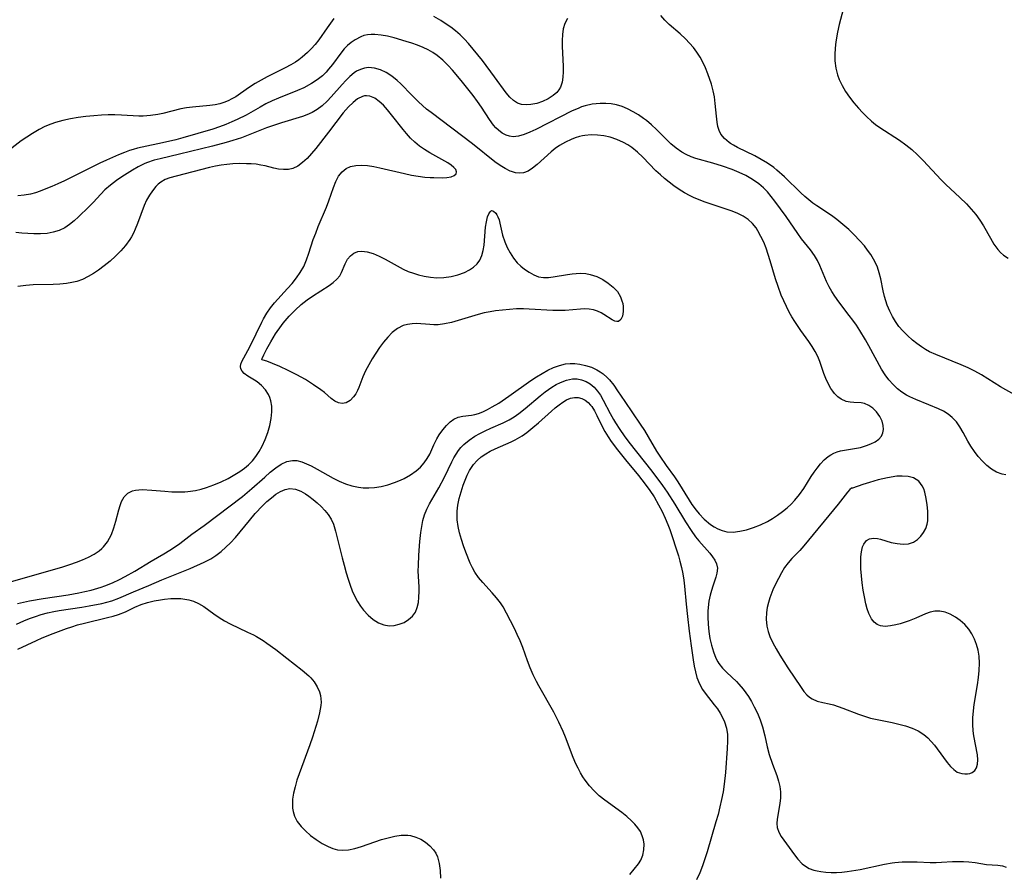
# Model space of a CAD drawing. Extents: x 1556494 to 1564696, y 2756403 to 2764605.
# Drawn here: x 1558253 to 1558495, y 2756818 to 2757028 of the extents above; entities that cross this region are included whole.
import ezdxf

# ---------------------------------------------------------------- set-up
doc = ezdxf.new("R2010")
doc.units = 0

msp = doc.modelspace()

# ---------------------------------------------------------------- linework, layer by layer
at = {"layer": 'WIL_003_Contours', "color": 0}
for points in [[(1558455.42, 2757031.38, 110), (1558454.08, 2757026.4, 110), (1558453.68, 2757024.57, 110), (1558453.3, 2757022.17, 110), (1558453.13, 2757020.66, 110), (1558453.03, 2757019.06, 110), (1558453.06, 2757017.47, 110), (1558453.26, 2757015.72, 110), (1558453.68, 2757014.04, 110), (1558454.1, 2757012.92, 110), (1558454.84, 2757011.43, 110), (1558455.71, 2757009.99, 110), (1558456.68, 2757008.58, 110), (1558457.73, 2757007.22, 110), (1558458.85, 2757005.9, 110), (1558459.82, 2757004.82, 110), (1558460.84, 2757003.8, 110), (1558462.03, 2757002.71, 110), (1558463.06, 2757001.89, 110), (1558464.15, 2757001.12, 110), (1558468.93, 2756998.01, 110), (1558470.49, 2756996.89, 110), (1558471.97, 2756995.69, 110), (1558473.39, 2756994.4, 110), (1558474.75, 2756993.05, 110), (1558479.16, 2756988.27, 110), (1558480.3, 2756987.15, 110), (1558483.81, 2756983.9, 110), (1558485.45, 2756982.33, 110), (1558486.6, 2756981.06, 110), (1558487.67, 2756979.73, 110), (1558488.67, 2756978.36, 110), (1558489.57, 2756976.95, 110), (1558491.3, 2756973.91, 110), (1558492.17, 2756972.47, 110), (1558493.13, 2756971.15, 110), (1558493.79, 2756970.43, 110), (1558494.51, 2756969.78, 110), (1558495.64, 2756968.99, 110)], [(1558387.33, 2757027.94, 108), (1558386.67, 2757026.67, 108), (1558386.27, 2757025.37, 108), (1558386.07, 2757023.98, 108), (1558386.01, 2757022.54, 108), (1558386.03, 2757021.05, 108), (1558386.29, 2757016.19, 108), (1558386.3, 2757014.81, 108), (1558386.21, 2757013.49, 108), (1558385.99, 2757012.24, 108), (1558385.58, 2757011.07, 108), (1558385.18, 2757010.38, 108), (1558384.7, 2757009.75, 108), (1558383.85, 2757008.95, 108), (1558382.61, 2757008.13, 108), (1558381.23, 2757007.51, 108), (1558379.79, 2757007.05, 108), (1558378.33, 2757006.77, 108), (1558377.16, 2757006.69, 108), (1558376.05, 2757006.78, 108), (1558375.02, 2757007.09, 108), (1558374.03, 2757007.72, 108), (1558373.13, 2757008.6, 108), (1558372.26, 2757009.65, 108), (1558369.37, 2757013.58, 108), (1558366.41, 2757017.55, 108), (1558364.18, 2757020.38, 108), (1558363, 2757021.75, 108), (1558362, 2757022.84, 108), (1558360.94, 2757023.88, 108), (1558359.82, 2757024.86, 108), (1558358.64, 2757025.77, 108), (1558357.54, 2757026.55, 108), (1558356.18, 2757027.41, 108), (1558354.46, 2757028.39, 108)], [(1558497.12, 2756935.46, 108), (1558493.79, 2756937.41, 108), (1558489.11, 2756940.31, 108), (1558487.49, 2756941.2, 108), (1558485.82, 2756942.03, 108), (1558484.12, 2756942.79, 108), (1558477.86, 2756945.31, 108), (1558476.34, 2756946.02, 108), (1558475.31, 2756946.57, 108), (1558474.34, 2756947.17, 108), (1558473.17, 2756948.03, 108), (1558472.17, 2756948.86, 108), (1558470.92, 2756949.96, 108), (1558469.73, 2756951.14, 108), (1558468.8, 2756952.24, 108), (1558467.95, 2756953.43, 108), (1558467.2, 2756954.68, 108), (1558466.54, 2756956, 108), (1558465.95, 2756957.45, 108), (1558465.59, 2756958.51, 108), (1558465.28, 2756959.59, 108), (1558464.95, 2756961.01, 108), (1558464.35, 2756963.94, 108), (1558463.99, 2756965.41, 108), (1558463.51, 2756966.82, 108), (1558463.06, 2756967.82, 108), (1558462.53, 2756968.79, 108), (1558461.86, 2756969.89, 108), (1558461.12, 2756970.96, 108), (1558460.32, 2756972.01, 108), (1558459.15, 2756973.34, 108), (1558457.84, 2756974.71, 108), (1558456.46, 2756976.04, 108), (1558455.03, 2756977.31, 108), (1558453.53, 2756978.51, 108), (1558452.23, 2756979.45, 108), (1558448.59, 2756981.86, 108), (1558447.64, 2756982.54, 108), (1558446.64, 2756983.34, 108), (1558445.67, 2756984.19, 108), (1558444.72, 2756985.08, 108), (1558440.69, 2756989, 108), (1558438.83, 2756990.66, 108), (1558438.02, 2756991.31, 108), (1558436.53, 2756992.35, 108), (1558434.97, 2756993.29, 108), (1558433.37, 2756994.14, 108), (1558429.14, 2756996.24, 108), (1558428.13, 2756996.8, 108), (1558427.44, 2756997.22, 108), (1558427.11, 2756997.44, 108), (1558425.96, 2756998.38, 108), (1558425.07, 2756999.46, 108), (1558424.62, 2757000.38, 108), (1558424.32, 2757001.38, 108), (1558424.11, 2757002.45, 108), (1558423.93, 2757003.93, 108), (1558423.67, 2757007.05, 108), (1558423.48, 2757008.62, 108), (1558423.18, 2757010.16, 108), (1558422.71, 2757011.75, 108), (1558421.8, 2757014.29, 108), (1558421.25, 2757015.76, 108), (1558420.61, 2757017.2, 108), (1558419.94, 2757018.44, 108), (1558419.16, 2757019.64, 108), (1558418.3, 2757020.79, 108), (1558417.34, 2757021.89, 108), (1558416.31, 2757022.93, 108), (1558415, 2757024.11, 108), (1558412.37, 2757026.4, 108), (1558411.25, 2757027.5, 108), (1558410.26, 2757028.66, 108)], [(1558329.9, 2757027.91, 108), (1558328.25, 2757025.64, 108), (1558326.22, 2757022.68, 108), (1558325.32, 2757021.54, 108), (1558324.36, 2757020.46, 108), (1558323.44, 2757019.53, 108), (1558322.11, 2757018.37, 108), (1558321.31, 2757017.78, 108), (1558320.48, 2757017.22, 108), (1558319.3, 2757016.5, 108), (1558317.95, 2757015.77, 108), (1558313.52, 2757013.55, 108), (1558312.03, 2757012.76, 108), (1558310.59, 2757011.94, 108), (1558309.21, 2757011.07, 108), (1558306.96, 2757009.44, 108), (1558305.82, 2757008.68, 108), (1558304.86, 2757008.13, 108), (1558303.9, 2757007.67, 108), (1558302.9, 2757007.27, 108), (1558301.85, 2757006.95, 108), (1558300.77, 2757006.7, 108), (1558299.46, 2757006.5, 108), (1558295.17, 2757006.12, 108), (1558293.72, 2757005.95, 108), (1558292.3, 2757005.7, 108), (1558287.87, 2757004.57, 108), (1558286.6, 2757004.3, 108), (1558284.83, 2757004.05, 108), (1558283.03, 2757003.94, 108), (1558281.94, 2757003.94, 108), (1558277.7, 2757004.19, 108), (1558276.08, 2757004.23, 108), (1558274.45, 2757004.22, 108), (1558272.81, 2757004.15, 108), (1558270.89, 2757004, 108), (1558268.98, 2757003.8, 108), (1558267.07, 2757003.54, 108), (1558265.18, 2757003.22, 108), (1558263.32, 2757002.83, 108), (1558261.51, 2757002.34, 108), (1558260.35, 2757001.96, 108), (1558258.9, 2757001.36, 108), (1558257.49, 2757000.66, 108), (1558255.8, 2756999.67, 108), (1558254.42, 2756998.77, 108), (1558253.08, 2756997.82, 108), (1558250.11, 2756995.56, 108)], [(1558495.05, 2756915.74, 106), (1558494.17, 2756915.88, 106), (1558492.75, 2756916.4, 106), (1558491.54, 2756917.12, 106), (1558490.4, 2756918.02, 106), (1558489.32, 2756919.07, 106), (1558488.3, 2756920.23, 106), (1558487.36, 2756921.48, 106), (1558486.49, 2756922.79, 106), (1558485.77, 2756924.04, 106), (1558484.61, 2756926.19, 106), (1558483.81, 2756927.54, 106), (1558482.94, 2756928.78, 106), (1558481.92, 2756929.87, 106), (1558480.89, 2756930.69, 106), (1558479.73, 2756931.38, 106), (1558478.51, 2756931.99, 106), (1558476.19, 2756932.98, 106), (1558472.93, 2756934.27, 106), (1558471.51, 2756934.88, 106), (1558470.63, 2756935.33, 106), (1558469.5, 2756936.05, 106), (1558468.43, 2756936.91, 106), (1558467.36, 2756937.95, 106), (1558466.35, 2756939.1, 106), (1558465.43, 2756940.34, 106), (1558464.55, 2756941.74, 106), (1558461.37, 2756947.49, 106), (1558460.55, 2756948.93, 106), (1558459.16, 2756951.25, 106), (1558458.34, 2756952.51, 106), (1558457.48, 2756953.74, 106), (1558456.6, 2756954.95, 106), (1558454.07, 2756958.25, 106), (1558453.06, 2756959.65, 106), (1558452.31, 2756960.79, 106), (1558451.65, 2756961.96, 106), (1558451.02, 2756963.26, 106), (1558449.37, 2756967.2, 106), (1558448.77, 2756968.45, 106), (1558448.08, 2756969.64, 106), (1558447.06, 2756971.05, 106), (1558444.86, 2756973.78, 106), (1558443.96, 2756975.04, 106), (1558441.09, 2756979.21, 106), (1558438.31, 2756983.04, 106), (1558437.4, 2756984.2, 106), (1558436.48, 2756985.29, 106), (1558435.49, 2756986.3, 106), (1558434.36, 2756987.25, 106), (1558433.56, 2756987.83, 106), (1558432.39, 2756988.59, 106), (1558431.17, 2756989.29, 106), (1558429.53, 2756990.09, 106), (1558427.82, 2756990.8, 106), (1558425.4, 2756991.65, 106), (1558423.1, 2756992.36, 106), (1558418.85, 2756993.54, 106), (1558417.7, 2756993.94, 106), (1558416.54, 2756994.45, 106), (1558415.42, 2756995.06, 106), (1558414.02, 2756996.05, 106), (1558412.78, 2756997.11, 106), (1558411.58, 2756998.24, 106), (1558409.2, 2757000.6, 106), (1558407.99, 2757001.75, 106), (1558406.72, 2757002.82, 106), (1558406.05, 2757003.33, 106), (1558404.77, 2757004.2, 106), (1558403.45, 2757004.98, 106), (1558402.12, 2757005.67, 106), (1558400.76, 2757006.27, 106), (1558399.37, 2757006.72, 106), (1558398.07, 2757006.96, 106), (1558396.73, 2757007.05, 106), (1558395.38, 2757007.03, 106), (1558394.4, 2757006.96, 106), (1558393.42, 2757006.84, 106), (1558391.71, 2757006.45, 106), (1558390.82, 2757006.16, 106), (1558389.93, 2757005.82, 106), (1558388.5, 2757005.19, 106), (1558379.55, 2757000.67, 106), (1558378.09, 2756999.97, 106), (1558376.67, 2756999.38, 106), (1558375.29, 2756998.98, 106), (1558373.95, 2756998.85, 106), (1558373.08, 2756998.97, 106), (1558372.23, 2756999.24, 106), (1558371.27, 2756999.76, 106), (1558370.36, 2757000.46, 106), (1558369.75, 2757001.04, 106), (1558369.17, 2757001.69, 106), (1558368.15, 2757003.05, 106), (1558366.18, 2757006.1, 106), (1558365.2, 2757007.54, 106), (1558364.15, 2757008.96, 106), (1558361.19, 2757012.67, 106), (1558359.09, 2757015.18, 106), (1558357.99, 2757016.38, 106), (1558356.68, 2757017.66, 106), (1558355.28, 2757018.81, 106), (1558354.25, 2757019.52, 106), (1558353.07, 2757020.21, 106), (1558351.85, 2757020.81, 106), (1558350.49, 2757021.36, 106), (1558349.11, 2757021.84, 106), (1558347.71, 2757022.28, 106), (1558344.71, 2757023.13, 106), (1558343.11, 2757023.53, 106), (1558341.55, 2757023.84, 106), (1558340.02, 2757024, 106), (1558339.04, 2757023.99, 106), (1558338.14, 2757023.9, 106), (1558337.27, 2757023.7, 106), (1558336.5, 2757023.43, 106), (1558335.15, 2757022.71, 106), (1558334.2, 2757022.05, 106), (1558333.29, 2757021.28, 106), (1558332.44, 2757020.42, 106), (1558331.61, 2757019.42, 106), (1558329.55, 2757016.6, 106), (1558328.61, 2757015.42, 106), (1558328, 2757014.73, 106), (1558327.09, 2757013.84, 106), (1558325.83, 2757012.81, 106), (1558324.45, 2757011.91, 106), (1558322.54, 2757010.89, 106), (1558321, 2757010.21, 106), (1558316.27, 2757008.32, 106), (1558314.73, 2757007.65, 106), (1558313.22, 2757006.93, 106), (1558311.76, 2757006.15, 106), (1558309.54, 2757004.84, 106), (1558308.32, 2757004.17, 106), (1558306.15, 2757003.07, 106), (1558304.86, 2757002.48, 106), (1558303.33, 2757001.85, 106), (1558301.76, 2757001.28, 106), (1558300.18, 2757000.75, 106), (1558292.82, 2756998.57, 106), (1558291.08, 2756998.09, 106), (1558287.82, 2756997.32, 106), (1558282.79, 2756996.3, 106), (1558281.68, 2756996.03, 106), (1558280.58, 2756995.72, 106), (1558279.71, 2756995.43, 106), (1558278.45, 2756994.98, 106), (1558276.97, 2756994.4, 106), (1558274.04, 2756993.12, 106), (1558272.36, 2756992.32, 106), (1558263.73, 2756988.05, 106), (1558262.05, 2756987.26, 106), (1558260.6, 2756986.62, 106), (1558259.15, 2756986.02, 106), (1558257.7, 2756985.48, 106), (1558256.53, 2756985.08, 106), (1558255.36, 2756984.75, 106), (1558253.78, 2756984.46, 106), (1558252.21, 2756984.34, 106)], [(1558252.17, 2756884.14, 104), (1558255.11, 2756884.78, 104), (1558258.42, 2756885.38, 104), (1558264.56, 2756886.28, 104), (1558267.19, 2756886.73, 104), (1558268.72, 2756887.06, 104), (1558270.24, 2756887.42, 104), (1558272.69, 2756888.12, 104), (1558273.62, 2756888.44, 104), (1558275.53, 2756889.2, 104), (1558277.2, 2756889.98, 104), (1558278.62, 2756890.72, 104), (1558280.98, 2756892.06, 104), (1558285.03, 2756894.54, 104), (1558288.11, 2756896.31, 104), (1558289.62, 2756897.22, 104), (1558290.49, 2756897.78, 104), (1558292.03, 2756898.87, 104), (1558295.03, 2756901.14, 104), (1558298.03, 2756903.31, 104), (1558307.49, 2756910.46, 104), (1558309.73, 2756912.36, 104), (1558312.92, 2756915.21, 104), (1558314.28, 2756916.38, 104), (1558315.63, 2756917.45, 104), (1558316.98, 2756918.35, 104), (1558318.33, 2756919, 104), (1558319.71, 2756919.31, 104), (1558320.84, 2756919.24, 104), (1558322, 2756918.94, 104), (1558323.16, 2756918.49, 104), (1558324.34, 2756917.93, 104), (1558325.79, 2756917.16, 104), (1558328.4, 2756915.65, 104), (1558329.75, 2756914.91, 104), (1558331.24, 2756914.19, 104), (1558332.77, 2756913.56, 104), (1558334.33, 2756913.06, 104), (1558335.93, 2756912.72, 104), (1558337.13, 2756912.59, 104), (1558338.5, 2756912.56, 104), (1558339.87, 2756912.64, 104), (1558341.51, 2756912.87, 104), (1558343.19, 2756913.28, 104), (1558344.83, 2756913.83, 104), (1558346.26, 2756914.42, 104), (1558347.21, 2756914.87, 104), (1558348.72, 2756915.73, 104), (1558350.11, 2756916.71, 104), (1558351.19, 2756917.65, 104), (1558352.14, 2756918.68, 104), (1558352.88, 2756919.72, 104), (1558353.5, 2756920.85, 104), (1558354.52, 2756923.13, 104), (1558355.23, 2756924.58, 104), (1558355.79, 2756925.55, 104), (1558356.66, 2756926.79, 104), (1558357.59, 2756927.89, 104), (1558358.48, 2756928.76, 104), (1558359.42, 2756929.45, 104), (1558360.5, 2756929.91, 104), (1558361.61, 2756930.16, 104), (1558363.74, 2756930.39, 104), (1558364.57, 2756930.55, 104), (1558365.43, 2756930.81, 104), (1558366.55, 2756931.25, 104), (1558367.69, 2756931.81, 104), (1558368.85, 2756932.45, 104), (1558370.43, 2756933.4, 104), (1558372.95, 2756935.11, 104), (1558378.32, 2756938.9, 104), (1558379.7, 2756939.81, 104), (1558381.09, 2756940.67, 104), (1558382.5, 2756941.45, 104), (1558383.93, 2756942.13, 104), (1558385.38, 2756942.66, 104), (1558386.84, 2756943, 104), (1558388.01, 2756943.11, 104), (1558389.18, 2756943.09, 104), (1558390.35, 2756942.95, 104), (1558391.8, 2756942.63, 104), (1558393.22, 2756942.17, 104), (1558394.52, 2756941.58, 104), (1558395.35, 2756941.1, 104), (1558396.13, 2756940.55, 104), (1558397.13, 2756939.66, 104), (1558397.66, 2756939.1, 104), (1558398.69, 2756937.82, 104), (1558399.66, 2756936.43, 104), (1558401.44, 2756933.76, 104), (1558405.22, 2756928.2, 104), (1558406.23, 2756926.65, 104), (1558407.2, 2756925.09, 104), (1558409.24, 2756921.6, 104), (1558410.06, 2756920.3, 104), (1558411.58, 2756918.06, 104), (1558413.6, 2756915.25, 104), (1558414.44, 2756914, 104), (1558417.22, 2756909.56, 104), (1558417.94, 2756908.49, 104), (1558418.97, 2756907.08, 104), (1558419.69, 2756906.2, 104), (1558420.93, 2756904.88, 104), (1558422.51, 2756903.54, 104), (1558423.38, 2756902.96, 104), (1558424.29, 2756902.46, 104), (1558425.36, 2756902.03, 104), (1558426.47, 2756901.75, 104), (1558428.04, 2756901.67, 104), (1558429.66, 2756901.86, 104), (1558431.36, 2756902.24, 104), (1558433.08, 2756902.79, 104), (1558434.79, 2756903.47, 104), (1558436.46, 2756904.3, 104), (1558437.74, 2756905.05, 104), (1558438.99, 2756905.87, 104), (1558440.19, 2756906.73, 104), (1558441.35, 2756907.66, 104), (1558442.32, 2756908.55, 104), (1558443.23, 2756909.5, 104), (1558444.37, 2756910.92, 104), (1558445.4, 2756912.4, 104), (1558447.25, 2756915.37, 104), (1558447.95, 2756916.4, 104), (1558448.68, 2756917.4, 104), (1558449.53, 2756918.46, 104), (1558450.44, 2756919.43, 104), (1558451.42, 2756920.26, 104), (1558452.1, 2756920.7, 104), (1558452.82, 2756921.07, 104), (1558453.64, 2756921.41, 104), (1558454.48, 2756921.66, 104), (1558455.39, 2756921.85, 104), (1558458.91, 2756922.4, 104), (1558459.37, 2756922.5, 104), (1558460.8, 2756922.92, 104), (1558461.94, 2756923.35, 104), (1558462.97, 2756923.87, 104), (1558463.84, 2756924.49, 104), (1558464.49, 2756925.23, 104), (1558464.85, 2756926.03, 104), (1558464.99, 2756926.93, 104), (1558464.94, 2756927.87, 104), (1558464.68, 2756928.9, 104), (1558464.09, 2756930.1, 104), (1558463.28, 2756931.21, 104), (1558462.38, 2756932.11, 104), (1558461.4, 2756932.82, 104), (1558460.36, 2756933.27, 104), (1558459.51, 2756933.43, 104), (1558457.74, 2756933.5, 104), (1558456.79, 2756933.59, 104), (1558455.84, 2756933.79, 104), (1558454.61, 2756934.31, 104), (1558453.76, 2756934.93, 104), (1558453, 2756935.72, 104), (1558452.53, 2756936.34, 104), (1558452.08, 2756937, 104), (1558451.41, 2756938.17, 104), (1558450.82, 2756939.4, 104), (1558450.32, 2756940.67, 104), (1558449.39, 2756943.63, 104), (1558448.86, 2756944.84, 104), (1558448.2, 2756946.06, 104), (1558447.46, 2756947.28, 104), (1558446.65, 2756948.5, 104), (1558444.71, 2756951.24, 104), (1558443.23, 2756953.43, 104), (1558442.52, 2756954.56, 104), (1558441.85, 2756955.71, 104), (1558441.14, 2756957.09, 104), (1558440.48, 2756958.5, 104), (1558439.88, 2756959.93, 104), (1558439.1, 2756962.03, 104), (1558438.49, 2756963.91, 104), (1558437.19, 2756968.37, 104), (1558436.69, 2756969.93, 104), (1558436.15, 2756971.46, 104), (1558435.56, 2756972.94, 104), (1558434.9, 2756974.36, 104), (1558434.16, 2756975.7, 104), (1558433.68, 2756976.43, 104), (1558432.79, 2756977.54, 104), (1558431.76, 2756978.51, 104), (1558431.54, 2756978.68, 104), (1558430.52, 2756979.35, 104), (1558429.21, 2756980.01, 104), (1558427.82, 2756980.57, 104), (1558426.36, 2756981.06, 104), (1558423.37, 2756981.99, 104), (1558420.96, 2756982.83, 104), (1558418.35, 2756983.9, 104), (1558417.49, 2756984.31, 104), (1558416.12, 2756985.06, 104), (1558414.79, 2756985.9, 104), (1558413.49, 2756986.81, 104), (1558411.17, 2756988.59, 104), (1558410.16, 2756989.45, 104), (1558409.06, 2756990.5, 104), (1558405.89, 2756993.8, 104), (1558404.56, 2756995.06, 104), (1558403.14, 2756996.2, 104), (1558402.13, 2756996.87, 104), (1558401.08, 2756997.46, 104), (1558399.5, 2756998.18, 104), (1558397.86, 2756998.72, 104), (1558396.31, 2756999.06, 104), (1558394.74, 2756999.24, 104), (1558393.18, 2756999.28, 104), (1558391.63, 2756999.15, 104), (1558391.04, 2756999.06, 104), (1558390.25, 2756998.89, 104), (1558389.26, 2756998.59, 104), (1558388.27, 2756998.21, 104), (1558386.81, 2756997.51, 104), (1558385.41, 2756996.68, 104), (1558384.34, 2756995.92, 104), (1558383.32, 2756995.11, 104), (1558379.87, 2756991.99, 104), (1558378.77, 2756991.1, 104), (1558377.65, 2756990.4, 104), (1558376.49, 2756989.98, 104), (1558375.54, 2756989.9, 104), (1558374.57, 2756990.01, 104), (1558373.58, 2756990.29, 104), (1558373.26, 2756990.41, 104), (1558372.03, 2756991.01, 104), (1558370.8, 2756991.78, 104), (1558369.49, 2756992.71, 104), (1558363.96, 2756997.09, 104), (1558353.8, 2757004.79, 104), (1558352.72, 2757005.65, 104), (1558351.68, 2757006.53, 104), (1558350.71, 2757007.43, 104), (1558349.04, 2757009.1, 104), (1558346.38, 2757011.84, 104), (1558345.5, 2757012.65, 104), (1558344.18, 2757013.71, 104), (1558342.79, 2757014.6, 104), (1558341.35, 2757015.28, 104), (1558339.89, 2757015.71, 104), (1558338.43, 2757015.83, 104), (1558337.41, 2757015.7, 104), (1558336.42, 2757015.4, 104), (1558335.48, 2757014.94, 104), (1558334.92, 2757014.57, 104), (1558333.85, 2757013.69, 104), (1558332.82, 2757012.66, 104), (1558331.91, 2757011.67, 104), (1558329.26, 2757008.66, 104), (1558328.28, 2757007.62, 104), (1558327.03, 2757006.46, 104), (1558325.84, 2757005.57, 104), (1558324.58, 2757004.82, 104), (1558323.26, 2757004.2, 104), (1558322.23, 2757003.83, 104), (1558317, 2757002.27, 104), (1558315.59, 2757001.81, 104), (1558313.36, 2757001, 104), (1558307.2, 2756998.62, 104), (1558305.11, 2756997.92, 104), (1558303.44, 2756997.42, 104), (1558300.06, 2756996.55, 104), (1558291.97, 2756994.55, 104), (1558287.19, 2756993.44, 104), (1558285.74, 2756993.08, 104), (1558283.86, 2756992.47, 104), (1558283.24, 2756992.21, 104), (1558281.83, 2756991.49, 104), (1558280.45, 2756990.67, 104), (1558277.79, 2756988.97, 104), (1558276.48, 2756988.07, 104), (1558275.02, 2756986.96, 104), (1558273.64, 2756985.76, 104), (1558272.65, 2756984.77, 104), (1558270.73, 2756982.69, 104), (1558269.66, 2756981.59, 104), (1558267.12, 2756979.15, 104), (1558266.04, 2756978.17, 104), (1558264.93, 2756977.27, 104), (1558263.77, 2756976.49, 104), (1558262.4, 2756975.83, 104), (1558260.94, 2756975.37, 104), (1558259.42, 2756975.09, 104), (1558257.79, 2756975, 104), (1558256.13, 2756975.02, 104), (1558254.68, 2756975.07, 104), (1558253.22, 2756975.17, 104), (1558251.76, 2756975.35, 104)], [(1558250.45, 2756889.46, 102), (1558263.31, 2756893.17, 102), (1558265, 2756893.7, 102), (1558266.66, 2756894.3, 102), (1558268.15, 2756894.87, 102), (1558269.59, 2756895.5, 102), (1558270.95, 2756896.22, 102), (1558272.19, 2756897.04, 102), (1558272.89, 2756897.63, 102), (1558273.29, 2756898.02, 102), (1558274.29, 2756899.27, 102), (1558274.79, 2756900.15, 102), (1558275.22, 2756901.08, 102), (1558275.81, 2756902.68, 102), (1558276.3, 2756904.34, 102), (1558277.05, 2756907.13, 102), (1558277.37, 2756908.22, 102), (1558277.74, 2756909.22, 102), (1558278.36, 2756910.36, 102), (1558279.28, 2756911.26, 102), (1558280.45, 2756911.84, 102), (1558281.18, 2756912.01, 102), (1558281.95, 2756912.1, 102), (1558282.77, 2756912.11, 102), (1558285.15, 2756911.97, 102), (1558288.38, 2756911.7, 102), (1558290.06, 2756911.6, 102), (1558291.76, 2756911.55, 102), (1558293.3, 2756911.58, 102), (1558294.03, 2756911.63, 102), (1558295.89, 2756911.88, 102), (1558297.26, 2756912.2, 102), (1558298.61, 2756912.61, 102), (1558300.42, 2756913.28, 102), (1558302.19, 2756914.04, 102), (1558303.92, 2756914.88, 102), (1558305.6, 2756915.8, 102), (1558306.83, 2756916.55, 102), (1558307.98, 2756917.37, 102), (1558308.93, 2756918.18, 102), (1558309.88, 2756919.16, 102), (1558310.74, 2756920.22, 102), (1558311.57, 2756921.47, 102), (1558312.29, 2756922.8, 102), (1558313.04, 2756924.45, 102), (1558313.67, 2756926.16, 102), (1558314.16, 2756927.88, 102), (1558314.51, 2756929.59, 102), (1558314.67, 2756931.27, 102), (1558314.64, 2756932.65, 102), (1558314.42, 2756933.96, 102), (1558314.18, 2756934.73, 102), (1558313.85, 2756935.46, 102), (1558313.07, 2756936.67, 102), (1558312.11, 2756937.72, 102), (1558311.04, 2756938.61, 102), (1558310.43, 2756939.03, 102), (1558308.77, 2756940.03, 102), (1558307.87, 2756940.66, 102), (1558307.37, 2756941.2, 102), (1558307.05, 2756941.8, 102), (1558306.96, 2756942.36, 102), (1558307.02, 2756942.94, 102), (1558307.26, 2756943.6, 102), (1558308.78, 2756946.29, 102), (1558309.43, 2756947.56, 102), (1558312.19, 2756953.28, 102), (1558312.61, 2756954.07, 102), (1558313.42, 2756955.46, 102), (1558314.32, 2756956.78, 102), (1558315.31, 2756958.02, 102), (1558318.55, 2756961.53, 102), (1558319.65, 2756962.81, 102), (1558320.7, 2756964.14, 102), (1558321.66, 2756965.52, 102), (1558322.49, 2756966.97, 102), (1558323.19, 2756968.56, 102), (1558323.77, 2756970.21, 102), (1558324.85, 2756973.56, 102), (1558325.44, 2756975.18, 102), (1558326.06, 2756976.78, 102), (1558328.11, 2756981.54, 102), (1558328.68, 2756983.1, 102), (1558329.8, 2756986.41, 102), (1558330.4, 2756987.83, 102), (1558331.09, 2756989.12, 102), (1558331.91, 2756990.22, 102), (1558332.9, 2756991.06, 102), (1558334.03, 2756991.55, 102), (1558335.32, 2756991.8, 102), (1558336.72, 2756991.86, 102), (1558338.21, 2756991.76, 102), (1558339.76, 2756991.54, 102), (1558341.2, 2756991.24, 102), (1558347.31, 2756989.78, 102), (1558348.98, 2756989.44, 102), (1558350.62, 2756989.16, 102), (1558352.23, 2756988.95, 102), (1558353.56, 2756988.84, 102), (1558354.47, 2756988.8, 102), (1558356.55, 2756988.76, 102), (1558357.65, 2756988.8, 102), (1558358.78, 2756988.99, 102), (1558359.5, 2756989.31, 102), (1558359.96, 2756989.75, 102), (1558360.09, 2756990.26, 102), (1558359.88, 2756990.78, 102), (1558359.41, 2756991.32, 102), (1558358.72, 2756991.87, 102), (1558357.89, 2756992.41, 102), (1558353.54, 2756994.86, 102), (1558352.2, 2756995.71, 102), (1558351, 2756996.57, 102), (1558349.85, 2756997.51, 102), (1558348.76, 2756998.52, 102), (1558347.74, 2756999.61, 102), (1558346.92, 2757000.59, 102), (1558344.1, 2757004.22, 102), (1558343.09, 2757005.44, 102), (1558342.07, 2757006.57, 102), (1558341.04, 2757007.54, 102), (1558339.98, 2757008.3, 102), (1558338.79, 2757008.82, 102), (1558337.92, 2757008.93, 102), (1558337.46, 2757008.88, 102), (1558336.93, 2757008.75, 102), (1558335.76, 2757008.17, 102), (1558334.62, 2757007.3, 102), (1558333.5, 2757006.2, 102), (1558332.23, 2757004.72, 102), (1558328.62, 2757000.01, 102), (1558325.45, 2756996, 102), (1558324.39, 2756994.72, 102), (1558323.32, 2756993.53, 102), (1558322.23, 2756992.48, 102), (1558321.08, 2756991.63, 102), (1558319.86, 2756991.05, 102), (1558318.73, 2756990.8, 102), (1558317.55, 2756990.76, 102), (1558316.34, 2756990.88, 102), (1558315.12, 2756991.12, 102), (1558313.01, 2756991.66, 102), (1558311.93, 2756991.9, 102), (1558310.79, 2756992.07, 102), (1558309.61, 2756992.17, 102), (1558308.42, 2756992.23, 102), (1558306.83, 2756992.26, 102), (1558305.05, 2756992.17, 102), (1558303.64, 2756992.03, 102), (1558302.22, 2756991.84, 102), (1558300.8, 2756991.59, 102), (1558299.38, 2756991.3, 102), (1558291.13, 2756989.19, 102), (1558289.58, 2756988.75, 102), (1558288.43, 2756988.3, 102), (1558287.38, 2756987.7, 102), (1558286.74, 2756987.2, 102), (1558286.16, 2756986.63, 102), (1558285.29, 2756985.56, 102), (1558284.56, 2756984.46, 102), (1558283.89, 2756983.26, 102), (1558283.28, 2756981.91, 102), (1558281.68, 2756977.55, 102), (1558281.09, 2756976.1, 102), (1558280.65, 2756975.17, 102), (1558280.16, 2756974.26, 102), (1558279.74, 2756973.56, 102), (1558278.71, 2756972.12, 102), (1558277.53, 2756970.77, 102), (1558276.25, 2756969.49, 102), (1558274.89, 2756968.28, 102), (1558273.47, 2756967.13, 102), (1558272.02, 2756966.05, 102), (1558270.8, 2756965.23, 102), (1558269.55, 2756964.48, 102), (1558268.16, 2756963.8, 102), (1558266.72, 2756963.29, 102), (1558265.48, 2756962.99, 102), (1558264.21, 2756962.78, 102), (1558262.58, 2756962.63, 102), (1558260.94, 2756962.55, 102), (1558256.01, 2756962.45, 102), (1558254.16, 2756962.32, 102), (1558252.22, 2756962, 102)], [(1558312.17, 2756943.98, 102), (1558312.29, 2756944.32, 102), (1558312.72, 2756945.27, 102), (1558313.43, 2756946.69, 102), (1558314.39, 2756948.46, 102), (1558315.59, 2756950.42, 102), (1558317.01, 2756952.45, 102), (1558317.48, 2756953.06, 102), (1558318.9, 2756954.72, 102), (1558320.4, 2756956.26, 102), (1558321.9, 2756957.62, 102), (1558323.34, 2756958.77, 102), (1558324.67, 2756959.69, 102), (1558328.72, 2756962.25, 102), (1558329.77, 2756963.01, 102), (1558330.66, 2756963.81, 102), (1558331.36, 2756964.66, 102), (1558331.82, 2756965.51, 102), (1558332.67, 2756967.59, 102), (1558333.3, 2756968.72, 102), (1558334, 2756969.55, 102), (1558334.85, 2756970.2, 102), (1558335.83, 2756970.61, 102), (1558336.75, 2756970.73, 102), (1558338.11, 2756970.57, 102), (1558339.54, 2756970.14, 102), (1558341.04, 2756969.52, 102), (1558342.55, 2756968.75, 102), (1558345.48, 2756967.08, 102), (1558346.93, 2756966.31, 102), (1558348.18, 2756965.75, 102), (1558349.47, 2756965.28, 102), (1558350.73, 2756964.9, 102), (1558352.14, 2756964.56, 102), (1558353.66, 2756964.3, 102), (1558355.18, 2756964.18, 102), (1558356.97, 2756964.22, 102), (1558358.73, 2756964.46, 102), (1558360.42, 2756964.87, 102), (1558362, 2756965.45, 102), (1558363.27, 2756966.1, 102), (1558364.27, 2756966.78, 102), (1558365.12, 2756967.58, 102), (1558365.8, 2756968.49, 102), (1558366.31, 2756969.62, 102), (1558366.64, 2756970.86, 102), (1558366.83, 2756972.18, 102), (1558367.19, 2756976.59, 102), (1558367.4, 2756977.96, 102), (1558367.69, 2756979.14, 102), (1558367.98, 2756979.89, 102), (1558368.31, 2756980.42, 102), (1558368.68, 2756980.69, 102), (1558369.18, 2756980.59, 102), (1558369.7, 2756980.09, 102), (1558369.99, 2756979.67, 102), (1558370.24, 2756979.17, 102), (1558370.52, 2756978.43, 102), (1558370.74, 2756977.58, 102), (1558371.38, 2756974.67, 102), (1558371.92, 2756973, 102), (1558372.5, 2756971.63, 102), (1558373.21, 2756970.29, 102), (1558374.04, 2756969.03, 102), (1558374.98, 2756967.88, 102), (1558375.83, 2756967.05, 102), (1558376.74, 2756966.31, 102), (1558377.88, 2756965.54, 102), (1558379.05, 2756964.91, 102), (1558380.25, 2756964.45, 102), (1558381.47, 2756964.21, 102), (1558382.64, 2756964.22, 102), (1558383.83, 2756964.38, 102), (1558387.33, 2756965.02, 102), (1558388.49, 2756965.17, 102), (1558389.46, 2756965.26, 102), (1558390.64, 2756965.29, 102), (1558391.81, 2756965.22, 102), (1558392.95, 2756965.02, 102), (1558394.52, 2756964.49, 102), (1558395.99, 2756963.74, 102), (1558397.36, 2756962.84, 102), (1558398.59, 2756961.87, 102), (1558399.61, 2756960.78, 102), (1558400.33, 2756959.53, 102), (1558400.72, 2756958.53, 102), (1558400.9, 2756957.83, 102), (1558401.02, 2756957.14, 102), (1558401.05, 2756955.88, 102), (1558400.85, 2756954.78, 102), (1558400.46, 2756953.93, 102), (1558399.88, 2756953.46, 102), (1558399.47, 2756953.41, 102), (1558399.01, 2756953.51, 102), (1558398.29, 2756953.85, 102), (1558396.27, 2756955.18, 102), (1558395.62, 2756955.56, 102), (1558394.7, 2756955.96, 102), (1558393.7, 2756956.27, 102), (1558392.65, 2756956.46, 102), (1558391.61, 2756956.52, 102), (1558390.54, 2756956.5, 102), (1558386.74, 2756956.18, 102), (1558385.43, 2756956.12, 102), (1558383.7, 2756956.15, 102), (1558377.92, 2756956.48, 102), (1558376.54, 2756956.53, 102), (1558374.79, 2756956.51, 102), (1558373.06, 2756956.41, 102), (1558371.33, 2756956.25, 102), (1558369.62, 2756956.04, 102), (1558368.37, 2756955.85, 102), (1558366.85, 2756955.53, 102), (1558365.34, 2756955.14, 102), (1558360.47, 2756953.65, 102), (1558358.8, 2756953.2, 102), (1558357.14, 2756952.85, 102), (1558355.51, 2756952.65, 102), (1558354.49, 2756952.62, 102), (1558353.48, 2756952.66, 102), (1558350.21, 2756952.91, 102), (1558349.15, 2756952.88, 102), (1558348.03, 2756952.73, 102), (1558346.95, 2756952.43, 102), (1558345.57, 2756951.71, 102), (1558344.28, 2756950.71, 102), (1558343.18, 2756949.61, 102), (1558342.14, 2756948.38, 102), (1558341.14, 2756947.06, 102), (1558340.2, 2756945.66, 102), (1558339.3, 2756944.22, 102), (1558338.47, 2756942.75, 102), (1558337.72, 2756941.27, 102), (1558337.06, 2756939.8, 102), (1558336.04, 2756937.2, 102), (1558335.71, 2756936.45, 102), (1558335.29, 2756935.68, 102), (1558334.76, 2756934.91, 102), (1558333.89, 2756934.03, 102), (1558332.93, 2756933.45, 102), (1558331.93, 2756933.24, 102), (1558331.05, 2756933.41, 102), (1558330.17, 2756933.86, 102), (1558329.28, 2756934.52, 102), (1558327.58, 2756935.96, 102), (1558326.71, 2756936.65, 102), (1558324.93, 2756937.9, 102), (1558322.91, 2756939.15, 102), (1558320.77, 2756940.34, 102), (1558318.64, 2756941.43, 102), (1558316.62, 2756942.37, 102), (1558314.85, 2756943.12, 102), (1558313.44, 2756943.66, 102), (1558312.5, 2756943.96, 102), (1558312.17, 2756943.98, 102)], [(1558251.94, 2756879.06, 106), (1558253.69, 2756879.84, 106), (1558255.09, 2756880.41, 106), (1558256.53, 2756880.93, 106), (1558257.99, 2756881.38, 106), (1558259.54, 2756881.79, 106), (1558261.1, 2756882.13, 106), (1558262.35, 2756882.36, 106), (1558267.94, 2756883.21, 106), (1558269.79, 2756883.53, 106), (1558272.88, 2756884.16, 106), (1558274.11, 2756884.46, 106), (1558275.32, 2756884.8, 106), (1558277.04, 2756885.41, 106), (1558280.68, 2756887, 106), (1558284.44, 2756888.52, 106), (1558287.64, 2756889.91, 106), (1558294.58, 2756892.69, 106), (1558298.04, 2756894.26, 106), (1558299.63, 2756895.1, 106), (1558300.93, 2756895.94, 106), (1558302.18, 2756896.9, 106), (1558303.38, 2756897.94, 106), (1558304.53, 2756899.07, 106), (1558305.72, 2756900.38, 106), (1558309.14, 2756904.52, 106), (1558310.57, 2756906.21, 106), (1558312.35, 2756908.1, 106), (1558313.45, 2756909.16, 106), (1558314.56, 2756910.12, 106), (1558315.67, 2756910.96, 106), (1558316.8, 2756911.65, 106), (1558317.93, 2756912.14, 106), (1558319.07, 2756912.36, 106), (1558320.44, 2756912.21, 106), (1558321.8, 2756911.7, 106), (1558322.97, 2756911.05, 106), (1558323.74, 2756910.54, 106), (1558324.8, 2756909.72, 106), (1558325.82, 2756908.83, 106), (1558326.78, 2756907.93, 106), (1558327.69, 2756906.98, 106), (1558328.51, 2756905.96, 106), (1558329.21, 2756904.87, 106), (1558329.8, 2756903.58, 106), (1558330.32, 2756901.93, 106), (1558331.94, 2756895.34, 106), (1558332.42, 2756893.52, 106), (1558332.94, 2756891.62, 106), (1558333.39, 2756890.12, 106), (1558333.88, 2756888.65, 106), (1558334.44, 2756887.21, 106), (1558335.04, 2756885.86, 106), (1558335.72, 2756884.58, 106), (1558336.43, 2756883.47, 106), (1558337.2, 2756882.45, 106), (1558338.33, 2756881.22, 106), (1558339.56, 2756880.17, 106), (1558340.86, 2756879.36, 106), (1558342.22, 2756878.84, 106), (1558343.47, 2756878.66, 106), (1558344.74, 2756878.73, 106), (1558345.97, 2756879.01, 106), (1558347.18, 2756879.49, 106), (1558348.27, 2756880.15, 106), (1558349.22, 2756880.98, 106), (1558349.95, 2756881.99, 106), (1558350.42, 2756883.1, 106), (1558350.69, 2756884.34, 106), (1558350.83, 2756885.68, 106), (1558350.87, 2756887.09, 106), (1558350.85, 2756888.13, 106), (1558350.67, 2756892.14, 106), (1558350.68, 2756893.42, 106), (1558350.8, 2756896.02, 106), (1558351.08, 2756899.36, 106), (1558351.32, 2756901.55, 106), (1558351.51, 2756903.07, 106), (1558351.77, 2756904.54, 106), (1558352.16, 2756905.94, 106), (1558352.73, 2756907.28, 106), (1558353.43, 2756908.58, 106), (1558355.73, 2756912.57, 106), (1558357.11, 2756915.18, 106), (1558358.92, 2756918.94, 106), (1558359.42, 2756919.91, 106), (1558359.94, 2756920.84, 106), (1558360.53, 2756921.71, 106), (1558361.16, 2756922.48, 106), (1558361.87, 2756923.2, 106), (1558363.15, 2756924.28, 106), (1558364.56, 2756925.22, 106), (1558365.8, 2756925.91, 106), (1558367.08, 2756926.55, 106), (1558368.53, 2756927.23, 106), (1558371.53, 2756928.53, 106), (1558372.99, 2756929.28, 106), (1558374.19, 2756930.02, 106), (1558375.35, 2756930.85, 106), (1558376.9, 2756932.05, 106), (1558380.63, 2756935.16, 106), (1558381.87, 2756936.16, 106), (1558383.49, 2756937.31, 106), (1558384.53, 2756937.94, 106), (1558385.59, 2756938.48, 106), (1558387.06, 2756939.04, 106), (1558388.53, 2756939.33, 106), (1558389.69, 2756939.32, 106), (1558390.82, 2756939.1, 106), (1558391.9, 2756938.7, 106), (1558392.95, 2756938.09, 106), (1558393.9, 2756937.29, 106), (1558394.72, 2756936.35, 106), (1558395.45, 2756935.29, 106), (1558396.12, 2756934.13, 106), (1558397.82, 2756930.81, 106), (1558398.64, 2756929.32, 106), (1558399.13, 2756928.52, 106), (1558400.17, 2756926.93, 106), (1558401.28, 2756925.37, 106), (1558402.44, 2756923.81, 106), (1558408.11, 2756916.63, 106), (1558410.68, 2756913.14, 106), (1558411.8, 2756911.5, 106), (1558413.7, 2756908.57, 106), (1558416.37, 2756904.2, 106), (1558417.7, 2756902.08, 106), (1558418.81, 2756900.5, 106), (1558419.59, 2756899.55, 106), (1558422.35, 2756896.48, 106), (1558423.01, 2756895.63, 106), (1558423.55, 2756894.78, 106), (1558423.95, 2756893.9, 106), (1558424.18, 2756892.8, 106), (1558424.06, 2756891.6, 106), (1558423.77, 2756890.57, 106), (1558423.04, 2756888.42, 106), (1558422.7, 2756887.31, 106), (1558422.4, 2756886.15, 106), (1558422.11, 2756884.68, 106), (1558421.92, 2756883.16, 106), (1558421.85, 2756882.25, 106), (1558421.83, 2756880.75, 106), (1558421.91, 2756879, 106), (1558422.08, 2756877.25, 106), (1558422.35, 2756875.52, 106), (1558422.72, 2756873.84, 106), (1558423.2, 2756872.22, 106), (1558423.82, 2756870.69, 106), (1558424.3, 2756869.79, 106), (1558424.56, 2756869.38, 106), (1558425.46, 2756868.21, 106), (1558426.48, 2756867.15, 106), (1558428.86, 2756864.94, 106), (1558429.49, 2756864.28, 106), (1558430.51, 2756863.04, 106), (1558431.79, 2756861.23, 106), (1558432.55, 2756860, 106), (1558433.25, 2756858.73, 106), (1558434.02, 2756857.15, 106), (1558434.68, 2756855.51, 106), (1558435.24, 2756853.84, 106), (1558435.82, 2756851.61, 106), (1558436.42, 2756848.86, 106), (1558436.91, 2756847, 106), (1558437.69, 2756844.66, 106), (1558438.76, 2756841.86, 106), (1558439.22, 2756840.48, 106), (1558439.55, 2756839.1, 106), (1558439.69, 2756837.82, 106), (1558439.66, 2756836.37, 106), (1558439.5, 2756834.94, 106), (1558438.84, 2756831.14, 106), (1558438.76, 2756830.08, 106), (1558438.85, 2756829.08, 106), (1558439.25, 2756827.92, 106), (1558439.88, 2756826.81, 106), (1558443.11, 2756822.36, 106), (1558443.95, 2756821.29, 106), (1558445.01, 2756820.17, 106), (1558445.85, 2756819.53, 106), (1558446.78, 2756819.01, 106), (1558447.88, 2756818.61, 106), (1558448.71, 2756818.41, 106), (1558449.58, 2756818.25, 106), (1558450.84, 2756818.1, 106), (1558452.15, 2756818.01, 106), (1558453.49, 2756818.01, 106), (1558454.79, 2756818.09, 106), (1558456.1, 2756818.24, 106), (1558459.24, 2756818.75, 106), (1558465.28, 2756820.06, 106), (1558467.15, 2756820.38, 106), (1558467.82, 2756820.47, 106), (1558469.64, 2756820.61, 106), (1558471.45, 2756820.65, 106), (1558473.25, 2756820.61, 106), (1558476.51, 2756820.47, 106), (1558477.97, 2756820.46, 106), (1558479.29, 2756820.51, 106), (1558481.98, 2756820.68, 106), (1558483.35, 2756820.73, 106), (1558484.7, 2756820.72, 106), (1558486, 2756820.64, 106), (1558487.52, 2756820.44, 106), (1558490.35, 2756819.97, 106), (1558493.15, 2756819.83, 106), (1558494.23, 2756819.66, 106), (1558495.18, 2756819.32, 106)], [(1558402.63, 2756817.47, 108), (1558404.77, 2756820.13, 108), (1558405.33, 2756821.01, 108), (1558405.86, 2756822.26, 108), (1558406.14, 2756823.59, 108), (1558406.18, 2756824.95, 108), (1558406.03, 2756826.01, 108), (1558405.73, 2756827.05, 108), (1558405.26, 2756828.05, 108), (1558404.65, 2756828.97, 108), (1558403.93, 2756829.85, 108), (1558403.1, 2756830.69, 108), (1558401.96, 2756831.73, 108), (1558400.72, 2756832.72, 108), (1558396.51, 2756835.76, 108), (1558395.16, 2756836.87, 108), (1558393.89, 2756838.06, 108), (1558392.72, 2756839.33, 108), (1558391.66, 2756840.69, 108), (1558391.11, 2756841.54, 108), (1558390.53, 2756842.53, 108), (1558389.95, 2756843.62, 108), (1558389.41, 2756844.75, 108), (1558388.77, 2756846.26, 108), (1558386.85, 2756851.29, 108), (1558386.29, 2756852.65, 108), (1558385.24, 2756854.94, 108), (1558383.94, 2756857.45, 108), (1558380.3, 2756863.86, 108), (1558379.74, 2756864.91, 108), (1558378.9, 2756866.61, 108), (1558378.15, 2756868.33, 108), (1558377.49, 2756870.05, 108), (1558376.94, 2756871.7, 108), (1558376.34, 2756873.33, 108), (1558375.69, 2756874.94, 108), (1558375, 2756876.54, 108), (1558374.32, 2756878, 108), (1558372.38, 2756881.73, 108), (1558371.51, 2756883.27, 108), (1558370.85, 2756884.28, 108), (1558369.92, 2756885.51, 108), (1558368.82, 2756886.78, 108), (1558366.54, 2756889.25, 108), (1558365.47, 2756890.51, 108), (1558364.53, 2756891.85, 108), (1558363.95, 2756892.91, 108), (1558363.44, 2756894.02, 108), (1558362.36, 2756896.7, 108), (1558361.78, 2756898.26, 108), (1558361.25, 2756899.85, 108), (1558360.79, 2756901.45, 108), (1558360.44, 2756903.08, 108), (1558360.23, 2756904.71, 108), (1558360.2, 2756905.78, 108), (1558360.23, 2756906.84, 108), (1558360.39, 2756908.26, 108), (1558360.72, 2756909.92, 108), (1558361.17, 2756911.57, 108), (1558361.71, 2756913.18, 108), (1558362.18, 2756914.45, 108), (1558362.69, 2756915.68, 108), (1558363.29, 2756916.85, 108), (1558364.22, 2756918.26, 108), (1558365.12, 2756919.25, 108), (1558366.14, 2756920.14, 108), (1558367.26, 2756920.93, 108), (1558368.37, 2756921.59, 108), (1558369.54, 2756922.17, 108), (1558373.48, 2756923.88, 108), (1558374.51, 2756924.39, 108), (1558376.16, 2756925.35, 108), (1558377.34, 2756926.16, 108), (1558378.84, 2756927.34, 108), (1558380.18, 2756928.5, 108), (1558383.4, 2756931.42, 108), (1558384.32, 2756932.22, 108), (1558385.25, 2756932.96, 108), (1558386.17, 2756933.61, 108), (1558387.1, 2756934.15, 108), (1558388.1, 2756934.55, 108), (1558389.09, 2756934.75, 108), (1558389.98, 2756934.72, 108), (1558390.84, 2756934.51, 108), (1558391.66, 2756934.11, 108), (1558392.41, 2756933.54, 108), (1558393.01, 2756932.89, 108), (1558393.3, 2756932.51, 108), (1558393.95, 2756931.48, 108), (1558394.55, 2756930.35, 108), (1558395.8, 2756927.78, 108), (1558396.51, 2756926.41, 108), (1558397.31, 2756925.05, 108), (1558398.04, 2756923.97, 108), (1558399.61, 2756921.89, 108), (1558401.59, 2756919.45, 108), (1558404.79, 2756915.6, 108), (1558406.46, 2756913.47, 108), (1558407.57, 2756911.93, 108), (1558408.61, 2756910.35, 108), (1558409.74, 2756908.41, 108), (1558410.64, 2756906.7, 108), (1558411.37, 2756905.13, 108), (1558412.04, 2756903.54, 108), (1558412.51, 2756902.27, 108), (1558414.59, 2756895.83, 108), (1558414.98, 2756894.52, 108), (1558415.37, 2756892.99, 108), (1558415.69, 2756891.44, 108), (1558415.94, 2756889.88, 108), (1558416.11, 2756888.39, 108), (1558416.5, 2756883.92, 108), (1558416.81, 2756880.96, 108), (1558417.24, 2756877.33, 108), (1558417.71, 2756873.75, 108), (1558418.23, 2756870.25, 108), (1558418.48, 2756868.73, 108), (1558418.77, 2756867.32, 108), (1558419.15, 2756865.96, 108), (1558419.8, 2756864.34, 108), (1558420.52, 2756863.02, 108), (1558421.18, 2756862.06, 108), (1558423.42, 2756859.22, 108), (1558424.18, 2756858.19, 108), (1558424.87, 2756857.13, 108), (1558425.26, 2756856.44, 108), (1558425.92, 2756855, 108), (1558426.39, 2756853.51, 108), (1558426.63, 2756851.91, 108), (1558426.69, 2756850.27, 108), (1558426.62, 2756848.46, 108), (1558426.17, 2756842.56, 108), (1558425.84, 2756839.69, 108), (1558425.57, 2756837.84, 108), (1558425.23, 2756835.98, 108), (1558424.81, 2756834.12, 108), (1558424.35, 2756832.27, 108), (1558423.84, 2756830.43, 108), (1558421.7, 2756823.12, 108), (1558421.13, 2756821.37, 108), (1558420.51, 2756819.63, 108), (1558419.83, 2756817.92, 108), (1558419.06, 2756816.21, 108)], [(1558457.4, 2756912.44, 104), (1558457.17, 2756912.45, 104), (1558456.73, 2756912.14, 104), (1558456.15, 2756911.49, 104), (1558453.9, 2756908.52, 104), (1558445.43, 2756898.28, 104), (1558444.41, 2756897.12, 104), (1558442.46, 2756895.15, 104), (1558441.54, 2756894.12, 104), (1558440.7, 2756892.93, 104), (1558439.94, 2756891.66, 104), (1558438.49, 2756888.9, 104), (1558437.81, 2756887.44, 104), (1558437.07, 2756885.54, 104), (1558436.72, 2756884.35, 104), (1558436.45, 2756883.14, 104), (1558436.28, 2756881.92, 104), (1558436.2, 2756880.23, 104), (1558436.34, 2756878.55, 104), (1558436.64, 2756877.24, 104), (1558437.08, 2756875.97, 104), (1558437.79, 2756874.45, 104), (1558438.62, 2756872.96, 104), (1558439.56, 2756871.4, 104), (1558441.53, 2756868.33, 104), (1558444.75, 2756863.47, 104), (1558445.45, 2756862.52, 104), (1558446.19, 2756861.68, 104), (1558446.79, 2756861.13, 104), (1558447.44, 2756860.67, 104), (1558448.71, 2756860.14, 104), (1558450.12, 2756859.79, 104), (1558451.62, 2756859.48, 104), (1558452.74, 2756859.19, 104), (1558453.88, 2756858.84, 104), (1558455.03, 2756858.43, 104), (1558458.89, 2756856.91, 104), (1558460.34, 2756856.4, 104), (1558461.82, 2756855.97, 104), (1558463.08, 2756855.69, 104), (1558467.14, 2756854.88, 104), (1558468.81, 2756854.49, 104), (1558470.43, 2756854.05, 104), (1558472.04, 2756853.49, 104), (1558473.55, 2756852.8, 104), (1558474.93, 2756851.94, 104), (1558475.88, 2756851.14, 104), (1558476.76, 2756850.24, 104), (1558477.58, 2756849.27, 104), (1558478.24, 2756848.43, 104), (1558480.7, 2756845, 104), (1558481.47, 2756844.07, 104), (1558482.29, 2756843.29, 104), (1558483.15, 2756842.7, 104), (1558484.26, 2756842.31, 104), (1558484.98, 2756842.22, 104), (1558485.68, 2756842.25, 104), (1558486.25, 2756842.37, 104), (1558486.78, 2756842.59, 104), (1558487.43, 2756843.06, 104), (1558487.9, 2756843.7, 104), (1558488.16, 2756844.62, 104), (1558488.2, 2756845.7, 104), (1558488.08, 2756846.91, 104), (1558487.2, 2756851.63, 104), (1558487.06, 2756852.79, 104), (1558486.97, 2756854.39, 104), (1558486.99, 2756856.04, 104), (1558487.11, 2756857.7, 104), (1558487.3, 2756859.3, 104), (1558488.09, 2756864.13, 104), (1558488.35, 2756865.91, 104), (1558488.53, 2756867.68, 104), (1558488.6, 2756869.43, 104), (1558488.52, 2756871.14, 104), (1558488.29, 2756872.61, 104), (1558487.91, 2756874.03, 104), (1558487.4, 2756875.39, 104), (1558486.76, 2756876.67, 104), (1558486, 2756877.82, 104), (1558485.01, 2756878.96, 104), (1558483.9, 2756879.95, 104), (1558482.7, 2756880.79, 104), (1558481.44, 2756881.47, 104), (1558480.14, 2756881.96, 104), (1558478.83, 2756882.22, 104), (1558477.61, 2756882.22, 104), (1558476.46, 2756881.98, 104), (1558475.32, 2756881.57, 104), (1558472.99, 2756880.53, 104), (1558471.32, 2756879.86, 104), (1558469.14, 2756879.12, 104), (1558468.07, 2756878.84, 104), (1558466.77, 2756878.59, 104), (1558465.46, 2756878.47, 104), (1558464.27, 2756878.61, 104), (1558463.43, 2756878.98, 104), (1558462.68, 2756879.56, 104), (1558462.06, 2756880.33, 104), (1558461.7, 2756880.97, 104), (1558461.39, 2756881.67, 104), (1558461, 2756882.82, 104), (1558460.68, 2756884.07, 104), (1558460.33, 2756885.72, 104), (1558460.04, 2756887.43, 104), (1558459.79, 2756889.18, 104), (1558459.6, 2756890.94, 104), (1558459.47, 2756892.66, 104), (1558459.43, 2756894.15, 104), (1558459.46, 2756895.56, 104), (1558459.6, 2756896.86, 104), (1558459.88, 2756898.03, 104), (1558460.14, 2756898.68, 104), (1558460.8, 2756899.58, 104), (1558461.6, 2756900.02, 104), (1558462.56, 2756900.16, 104), (1558463.54, 2756900.06, 104), (1558464.24, 2756899.9, 104), (1558466.92, 2756899.15, 104), (1558468.38, 2756898.84, 104), (1558469.82, 2756898.72, 104), (1558471.19, 2756898.82, 104), (1558472.41, 2756899.19, 104), (1558473.37, 2756899.82, 104), (1558474.2, 2756900.67, 104), (1558474.85, 2756901.55, 104), (1558475.38, 2756902.53, 104), (1558475.74, 2756903.58, 104), (1558475.88, 2756904.44, 104), (1558475.93, 2756905.33, 104), (1558475.91, 2756906.83, 104), (1558475.78, 2756908.39, 104), (1558475.54, 2756909.96, 104), (1558475.16, 2756911.48, 104), (1558474.89, 2756912.27, 104), (1558474.55, 2756913.01, 104), (1558473.7, 2756914.15, 104), (1558472.39, 2756914.97, 104), (1558471.09, 2756915.33, 104), (1558469.6, 2756915.44, 104), (1558468.28, 2756915.38, 104), (1558465.98, 2756915.03, 104), (1558463.69, 2756914.49, 104), (1558461.54, 2756913.87, 104), (1558459.94, 2756913.35, 104), (1558457.4, 2756912.44, 104)], [(1558252.2, 2756872.92, 108), (1558256.85, 2756875.06, 108), (1558258.21, 2756875.64, 108), (1558260.95, 2756876.74, 108), (1558264.17, 2756877.97, 108), (1558265.47, 2756878.42, 108), (1558266.87, 2756878.86, 108), (1558268.61, 2756879.32, 108), (1558274.28, 2756880.65, 108), (1558275.64, 2756881.01, 108), (1558276.96, 2756881.43, 108), (1558278.68, 2756882.11, 108), (1558280.98, 2756883.19, 108), (1558282.58, 2756883.87, 108), (1558284.13, 2756884.36, 108), (1558285.72, 2756884.74, 108), (1558287.33, 2756885.03, 108), (1558288.25, 2756885.15, 108), (1558289.87, 2756885.32, 108), (1558291.38, 2756885.36, 108), (1558292.3, 2756885.32, 108), (1558293.29, 2756885.2, 108), (1558294.26, 2756885.01, 108), (1558295.43, 2756884.67, 108), (1558296.65, 2756884.16, 108), (1558297.94, 2756883.39, 108), (1558300.41, 2756881.56, 108), (1558301.7, 2756880.64, 108), (1558303, 2756879.86, 108), (1558304.38, 2756879.15, 108), (1558308.71, 2756877.11, 108), (1558310.15, 2756876.38, 108), (1558310.89, 2756875.97, 108), (1558312.53, 2756874.99, 108), (1558313.4, 2756874.41, 108), (1558315.67, 2756872.79, 108), (1558318.38, 2756870.71, 108), (1558322.11, 2756867.72, 108), (1558323.74, 2756866.35, 108), (1558324.26, 2756865.86, 108), (1558325.1, 2756864.84, 108), (1558325.82, 2756863.67, 108), (1558326.36, 2756862.38, 108), (1558326.6, 2756861.49, 108), (1558326.72, 2756860.7, 108), (1558326.76, 2756859.9, 108), (1558326.71, 2756859.03, 108), (1558326.58, 2756858.15, 108), (1558326.4, 2756857.27, 108), (1558325.85, 2756855.19, 108), (1558324.62, 2756851.26, 108), (1558323.99, 2756849.42, 108), (1558321.35, 2756842.24, 108), (1558320.82, 2756840.66, 108), (1558320.36, 2756839.09, 108), (1558320, 2756837.54, 108), (1558319.77, 2756836.03, 108), (1558319.71, 2756834.56, 108), (1558319.77, 2756833.79, 108), (1558319.9, 2756833.01, 108), (1558320.25, 2756831.83, 108), (1558320.93, 2756830.53, 108), (1558321.84, 2756829.33, 108), (1558322.91, 2756828.22, 108), (1558324.2, 2756827.1, 108), (1558325.59, 2756826.08, 108), (1558327.04, 2756825.16, 108), (1558328.54, 2756824.39, 108), (1558329.68, 2756823.93, 108), (1558330.83, 2756823.61, 108), (1558332, 2756823.46, 108), (1558333.53, 2756823.54, 108), (1558335.09, 2756823.87, 108), (1558336.68, 2756824.35, 108), (1558341.58, 2756826.07, 108), (1558343.24, 2756826.56, 108), (1558344.88, 2756826.95, 108), (1558346.49, 2756827.17, 108), (1558348.07, 2756827.17, 108), (1558348.73, 2756827.08, 108), (1558350.06, 2756826.72, 108), (1558351.31, 2756826.18, 108), (1558352.46, 2756825.46, 108), (1558353.51, 2756824.59, 108), (1558354.4, 2756823.57, 108), (1558354.94, 2756822.72, 108), (1558355.37, 2756821.81, 108), (1558355.83, 2756820.19, 108), (1558356.06, 2756818.45, 108), (1558356.13, 2756816.64, 108)]]:
    msp.add_polyline3d(points, dxfattribs=at)

doc.saveas('drawing.dxf')
